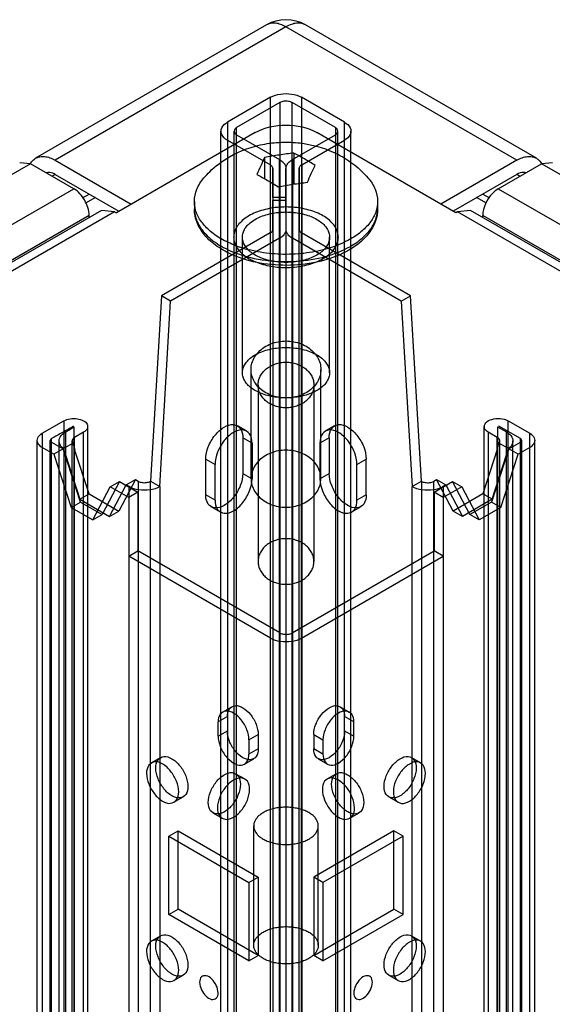
# Model space of a CAD drawing. Units: millimetres. Extents: x 470 to 1600, y 222 to 2667.
# Drawn here: x 863 to 924, y 2554 to 2667 of the extents above; entities that cross this region are included whole.
import ezdxf

# ---------------------------------------------------------------- set-up
doc = ezdxf.new("R2010")
doc.units = ezdxf.units.MM
doc.header["$LTSCALE"] = 187.898377
doc.layers.get('0').update_dxf_attribs({"linetype": 'CONTINUOUS'})

msp = doc.modelspace()

# ---------------------------------------------------------------- linework, layer by layer
at = {"color": 7, "linetype": 'Continuous'}
for p, q in [((891.23, 2666.49), (864.79, 2651.22)), ((893.48, 2666.26), (867.04, 2651)), ((919.93, 2651), (893.48, 2666.26)), ((922.18, 2651.22), (895.73, 2666.49)), ((891.71, 2658.2), (886.76, 2655.34)), ((891.71, 875.06), (891.71, 2658.2)), ((895.25, 2658.2), (895.25, 875.06)), ((900.2, 2655.34), (895.25, 2658.2)), ((892.77, 2657.59), (887.82, 2654.73)), ((892.77, 2657.59), (892.77, 875.67)), ((894.19, 875.67), (894.19, 2657.59)), ((899.14, 2654.73), (894.19, 2657.59)), ((886.76, 2655.34), (886.76, 877.61)), ((887.82, 2149.98), (887.82, 2654.73)), ((899.14, 2654.73), (899.14, 878.23)), ((900.2, 877.61), (900.2, 2655.34)), ((889.95, 2654.17), (874.04, 2644.98)), ((886.03, 878.63), (886.03, 2654.32)), ((887.53, 878.63), (887.53, 2654.32)), ((887.82, 2653.91), (892.74, 2651.07)), ((894.22, 2651.07), (899.14, 2653.91)), ((912.93, 2644.98), (897.02, 2654.17)), ((899.43, 878.63), (899.43, 2654.32)), ((900.93, 878.63), (900.93, 2654.32)), ((886.76, 2653.3), (891.7, 2650.45)), ((895.28, 2650.46), (900.2, 2653.3)), ((891.03, 2651.3), (891.03, 2648.88)), ((892.74, 866.37), (892.74, 2651.07)), ((894.22, 2651.07), (894.22, 866.37)), ((894.38, 2651.82), (894.38, 2648.26)), ((864.21, 2650.59), (502.03, 2441.48)), ((864.21, 2650.59), (862.96, 2650.71)), ((869.16, 2647.73), (864.21, 2650.59)), ((867.04, 2651), (875.75, 2645.97)), ((891.7, 874.76), (891.7, 2650.45)), ((891.98, 2650.05), (891.98, 867.38)), ((891.98, 2646.71), (891.98, 2650.05)), ((893.48, 2650.05), (893.48, 867.39)), ((893.48, 2646.71), (893.48, 2650.05)), ((893.49, 867.39), (893.49, 2650.05)), ((894.99, 867.39), (894.99, 2650.07)), ((894.99, 2650.07), (894.99, 2643.08)), ((895.28, 2650.46), (895.28, 874.77)), ((919.93, 2651), (911.22, 2645.97)), ((917.81, 2647.73), (922.76, 2650.59)), ((924.01, 2650.71), (922.76, 2650.59)), ((1567.78, 2278.19), (922.76, 2650.59)), ((867.04, 2649.36), (866.68, 2649.16)), ((867.04, 2649.36), (874.33, 2645.15)), ((919.93, 2649.36), (912.63, 2645.15)), ((920.28, 2649.16), (919.93, 2649.36)), ((506.98, 2438.63), (869.16, 2647.73)), ((917.81, 2647.73), (1562.83, 2275.33)), ((870.16, 2646.67), (870.93, 2647.12)), ((871.63, 2646.71), (870.51, 2646.06)), ((893.48, 2646.71), (891.98, 2646.71)), ((893.49, 2643.08), (893.48, 2646.71)), ((893.48, 2646.71), (893.48, 871.02)), ((916.45, 2646.06), (915.33, 2646.71)), ((916.04, 2647.12), (916.81, 2646.67)), ((882.98, 2646.28), (882.98, 2645.44)), ((891.98, 2643.07), (891.98, 2646.42)), ((891.98, 2646.42), (893.48, 2646.42)), ((893.48, 2646.42), (893.48, 2643.08)), ((903.98, 2646.28), (903.98, 2645.44)), ((870.93, 2644.67), (509.45, 2435.97)), ((872.33, 2645.25), (512.86, 2437.71)), ((873.83, 2645.1), (514.36, 2437.56)), ((870.93, 2644.44), (870.93, 2644.67)), ((873.83, 2645.1), (872.33, 2645.25)), ((873.83, 2645.1), (874.04, 2644.98)), ((913.14, 2645.1), (912.93, 2644.98)), ((914.64, 2645.25), (913.14, 2645.1)), ((1555.45, 2274.27), (913.14, 2645.1)), ((1556.95, 2274.42), (914.64, 2645.25)), ((916.04, 2644.44), (916.04, 2644.67)), ((1560.36, 2272.68), (916.04, 2644.67)), ((891.68, 2642.67), (879.2, 2635.46)), ((892.74, 2642.06), (880.26, 2634.85)), ((888.48, 2626.66), (888.48, 2642.18)), ((891.68, 2642.67), (891.68, 866.98)), ((906.7, 2634.85), (894.22, 2642.06)), ((895.26, 866.99), (895.26, 2642.68)), ((907.76, 2635.46), (895.26, 2642.68)), ((898.48, 2626.66), (898.48, 2642.18)), ((879.2, 2635.46), (877.96, 2614.23)), ((880.26, 2634.85), (879.2, 2635.46)), ((906.7, 2634.85), (907.76, 2635.46)), ((909, 2614.23), (907.76, 2635.46)), ((879.02, 2613.62), (880.26, 2634.85)), ((906.7, 2634.85), (907.94, 2613.62)), ((889.48, 2614.52), (889.48, 2627.03)), ((897.48, 2614.52), (897.48, 2627.03)), ((890.28, 2625.25), (890.28, 2605.04)), ((896.68, 2625.25), (896.68, 2605.04)), ((865.55, 2619.72), (868.03, 2621.15)), ((868.03, 2621.15), (868.03, 886.49)), ((918.94, 886.49), (918.94, 2621.15)), ((918.94, 2621.15), (921.41, 2619.72)), ((865.55, 2619.72), (865.55, 883.43)), ((868.2, 2619.87), (868.2, 883.75)), ((869.22, 885.79), (869.21, 2620.45)), ((870.29, 2619.85), (869.26, 2619.25)), ((870.29, 1994.36), (870.29, 2619.85)), ((870.76, 885.84), (870.76, 2620.5)), ((888.97, 2619.97), (887.91, 2620.59)), ((899.05, 2620.59), (897.99, 2619.97)), ((916.21, 885.84), (916.21, 2620.5)), ((916.67, 2619.85), (916.67, 885.19)), ((917.7, 2619.25), (916.67, 2619.85)), ((917.74, 2620.46), (917.74, 885.8)), ((917.74, 2620.46), (918.76, 2619.87)), ((920.35, 2619.11), (917.88, 2620.54)), ((918.76, 883.75), (918.76, 2619.87)), ((921.41, 883.43), (921.41, 2619.72)), ((864.97, 884.25), (864.97, 2618.91)), ((866.47, 884.25), (866.47, 2618.91)), ((866.61, 884.04), (866.61, 2619.11)), ((866.61, 2618.7), (867.94, 2617.94)), ((867.47, 884.19), (867.47, 2618.85)), ((869.07, 2618.6), (867.98, 2617.97)), ((868.97, 884.19), (868.97, 2618.85)), ((869.26, 884.36), (869.26, 2619.25)), ((888.53, 2619.21), (888.53, 2615.13)), ((889.59, 2618.6), (888.53, 2619.21)), ((889.59, 2618.6), (889.59, 2614.52)), ((898.43, 2619.21), (897.37, 2618.6)), ((897.37, 2618.6), (897.37, 2614.52)), ((898.43, 2619.21), (898.43, 2615.13)), ((917.7, 884.36), (917.7, 2619.25)), ((918.98, 2617.97), (917.89, 2618.6)), ((917.99, 884.19), (917.99, 2618.85)), ((919.02, 2617.94), (920.35, 2618.7)), ((919.49, 884.19), (919.49, 2618.85)), ((920.35, 884.04), (920.35, 2619.11)), ((920.5, 884.25), (920.5, 2618.91)), ((922, 884.25), (922, 2618.91)), ((866.88, 2617.32), (865.55, 2618.09)), ((867.94, 2617.94), (866.88, 2617.32)), ((866.88, 2617.32), (868.87, 2611.23)), ((869.94, 2611.84), (867.94, 2617.94)), ((868.2, 2617.24), (869.86, 2612.17)), ((870.93, 2612.78), (869.26, 2617.86)), ((917.7, 2617.86), (916.04, 2612.78)), ((919.02, 2617.94), (917.03, 2611.84)), ((917.1, 2612.17), (918.76, 2617.25)), ((918.09, 2611.23), (920.08, 2617.32)), ((920.08, 2617.32), (919.02, 2617.94)), ((921.41, 2618.09), (920.08, 2617.32)), ((884.29, 2612.68), (884.29, 2616.76)), ((884.29, 2616.76), (885.35, 2616.15)), ((885.35, 2612.07), (885.35, 2616.15)), ((901.61, 2616.15), (902.67, 2616.76)), ((901.61, 2612.07), (901.61, 2616.15)), ((902.67, 2612.68), (902.67, 2616.76)), ((888.53, 2615.13), (889.59, 2614.52)), ((897.37, 2614.52), (898.43, 2615.13)), ((874.4, 2614.2), (872.41, 2610.42)), ((873.34, 2613.59), (874.4, 2614.2)), ((876.22, 2614.42), (874.32, 2610.82)), ((874.4, 2614.2), (876.51, 2612.99)), ((875.15, 2613.81), (876.22, 2614.42)), ((876.22, 2614.42), (876.55, 2614.23)), ((876.55, 2614.23), (876.55, 879.57)), ((877.96, 879.57), (877.96, 2614.23)), ((877.96, 2614.23), (879.02, 2613.62)), ((907.94, 2613.62), (909, 2614.23)), ((909, 2614.23), (909, 879.57)), ((910.42, 2614.23), (910.75, 2614.42)), ((910.42, 879.57), (910.42, 2614.23)), ((910.45, 2612.99), (912.56, 2614.2)), ((912.64, 2610.82), (910.75, 2614.42)), ((910.75, 2614.42), (911.81, 2613.81)), ((914.55, 2610.42), (912.56, 2614.2)), ((912.56, 2614.2), (913.62, 2613.59)), ((869.86, 2612.17), (870.93, 2612.78)), ((870.93, 2612.78), (874.32, 2610.82)), ((871.35, 2609.8), (873.34, 2613.59)), ((873.26, 2610.21), (875.15, 2613.81)), ((875.45, 2612.38), (873.34, 2613.59)), ((875.49, 2613.62), (875.15, 2613.81)), ((876.51, 2612.99), (875.45, 2612.38)), ((875.49, 878.96), (875.49, 2613.62)), ((876.51, 2612.99), (876.51, 2606.25)), ((879.02, 2613.62), (879.02, 878.96)), ((907.94, 878.96), (907.94, 2613.62)), ((910.45, 2612.99), (910.45, 2606.25)), ((911.51, 2612.38), (910.45, 2612.99)), ((911.81, 2613.81), (911.48, 2613.62)), ((911.48, 2613.62), (911.48, 878.96)), ((913.62, 2613.59), (911.51, 2612.38)), ((911.81, 2613.81), (913.71, 2610.21)), ((916.04, 2612.78), (912.64, 2610.82)), ((913.62, 2613.59), (915.61, 2609.8)), ((917.1, 2612.17), (916.04, 2612.78)), ((868.87, 2611.23), (869.94, 2611.84)), ((869.86, 2612.17), (873.26, 2610.21)), ((869.94, 2611.84), (872.41, 2610.42)), ((875.45, 2612.38), (875.45, 2605.64)), ((885.35, 2612.07), (884.29, 2612.68)), ((902.67, 2612.68), (901.61, 2612.07)), ((911.51, 2612.38), (911.51, 2605.64)), ((917.1, 2612.17), (913.71, 2610.21)), ((917.03, 2611.84), (914.55, 2610.42)), ((918.09, 2611.23), (917.03, 2611.84)), ((868.87, 2611.23), (871.35, 2609.8)), ((873.26, 2610.21), (874.32, 2610.82)), ((885.97, 2610.7), (884.91, 2611.31)), ((902.05, 2611.31), (900.99, 2610.7)), ((913.71, 2610.21), (912.64, 2610.82)), ((918.09, 2611.23), (915.61, 2609.8)), ((871.35, 2609.8), (872.41, 2610.42)), ((915.61, 2609.8), (914.55, 2610.42)), ((875.45, 2605.64), (876.51, 2606.25)), ((892.77, 2596.86), (876.51, 2606.25)), ((894.19, 2596.86), (910.45, 2606.25)), ((911.51, 2605.64), (910.45, 2606.25)), ((891.71, 2596.25), (875.45, 2605.64)), ((895.25, 2596.25), (911.51, 2605.64)), ((886.22, 2587.8), (887.28, 2588.41)), ((899.68, 2588.41), (900.74, 2587.8)), ((886.76, 2587.27), (885.7, 2586.66)), ((901.26, 2586.66), (900.2, 2587.27)), ((885.7, 2585.02), (885.7, 2586.66)), ((901.26, 2585.02), (901.26, 2586.66)), ((885.7, 2585.02), (886.76, 2585.63)), ((889.24, 2584.61), (890.3, 2585.23)), ((889.24, 2584.61), (889.24, 2582.98)), ((890.3, 2585.23), (890.3, 2583.59)), ((896.66, 2585.23), (896.66, 2583.59)), ((896.66, 2585.23), (897.72, 2584.61)), ((897.72, 2584.61), (897.72, 2582.98)), ((900.2, 2585.63), (901.26, 2585.02)), ((890.3, 2583.59), (889.24, 2582.98)), ((897.72, 2582.98), (896.66, 2583.59)), ((878.04, 2581.97), (879.1, 2582.58)), ((888.72, 2581.84), (889.78, 2582.45)), ((897.18, 2582.45), (898.24, 2581.84)), ((907.86, 2582.58), (908.92, 2581.97)), ((887.71, 2580.74), (888.77, 2580.13)), ((898.19, 2580.13), (899.25, 2580.74)), ((880.64, 2577.46), (881.7, 2578.08)), ((905.26, 2578.08), (906.32, 2577.46)), ((885.11, 2576.24), (886.17, 2575.63)), ((900.79, 2575.63), (901.85, 2576.24)), ((889.78, 2561.09), (889.78, 2574.76)), ((897.18, 2561.09), (897.18, 2574.76)), ((880.05, 2573.59), (881.11, 2574.2)), ((880.05, 2564.61), (880.05, 2573.59)), ((880.05, 2573.59), (889.24, 2568.28)), ((881.11, 2565.22), (881.11, 2574.2)), ((881.11, 2574.2), (890.3, 2568.9)), ((905.86, 2574.2), (896.66, 2568.9)), ((906.92, 2573.59), (897.72, 2568.28)), ((905.86, 2565.22), (905.86, 2574.2)), ((906.92, 2573.59), (905.86, 2574.2)), ((906.92, 2564.61), (906.92, 2573.59)), ((889.24, 2568.28), (890.3, 2568.9)), ((890.3, 2568.9), (890.3, 2559.91)), ((896.66, 2568.9), (896.66, 2559.91)), ((897.72, 2568.28), (896.66, 2568.9)), ((889.24, 2568.28), (889.24, 2559.3)), ((897.72, 2568.28), (897.72, 2559.3)), ((880.05, 2564.61), (881.11, 2565.22)), ((889.24, 2559.3), (880.05, 2564.61)), ((890.3, 2559.91), (881.11, 2565.22)), ((896.66, 2559.91), (905.86, 2565.22)), ((897.72, 2559.3), (906.92, 2564.61)), ((906.92, 2564.61), (905.86, 2565.22)), ((878.04, 2561.55), (879.1, 2562.17)), ((907.86, 2562.17), (908.92, 2561.55)), ((889.24, 2559.3), (890.3, 2559.91)), ((897.72, 2559.3), (896.66, 2559.91)), ((880.64, 2557.05), (881.7, 2557.66)), ((905.26, 2557.66), (906.32, 2557.05))]:
    msp.add_line(p, q, dxfattribs=at)
for centre, radius, start, end in [((893.48, 2662.59), 4.5, 60.0006, 119.9999), ((892.41, 2653.58), 13.23, 248.1803, 251.2154), ((892.68, 2654.38), 14.07, 251.2135, 253.2007), ((895.93, 2649.77), 9.94, 299.708, 299.9996), ((892.9, 2655.1), 14.83, 253.1995, 255.9394), ((893.48, 2657.52), 18.14, 267.0012, 273.8578)]:
    msp.add_arc(centre, radius, start, end, dxfattribs=at)
for centre, major_axis, ratio, start_param, end_param in [((869.97, 2618.27), (-0.65, 2.19), 0.349503, 1.317206, 1.654854), ((916.99, 2618.27), (0.65, 2.19), 0.349505, -1.654853, -1.317205), ((869.97, 2618.27), (-1.61, 5.46), 0.349503, 1.521956, 1.654854), ((916.99, 2618.27), (1.61, 5.46), 0.349505, -1.654853, -1.521954)]:
    msp.add_ellipse(centre, major_axis=major_axis, ratio=ratio, start_param=start_param, end_param=end_param, dxfattribs=at)
for points, knots in [([(893.48, 2666.26), (893.28, 2666.38), (892.89, 2666.56), (892.29, 2666.71), (891.72, 2666.7), (891.38, 2666.57), (891.23, 2666.49)], [0, 0, 0, 0, 0.289798, 0.549047, 0.782226, 1, 1, 1, 1]), ([(895.73, 2666.49), (895.58, 2666.57), (895.24, 2666.7), (894.68, 2666.71), (894.07, 2666.56), (893.68, 2666.38), (893.48, 2666.26)], [0, 0, 0, 0, 0.217773, 0.450953, 0.710202, 1, 1, 1, 1]), ([(891.71, 2658.2), (892.06, 2658.4), (892.87, 2658.64), (894.1, 2658.64), (894.91, 2658.4), (895.25, 2658.2)], [0, 0, 0, 0, 0.324298, 0.675569, 1, 1, 1, 1]), ([(894.19, 2657.59), (894.06, 2657.66), (893.74, 2657.76), (893.25, 2657.77), (892.92, 2657.67), (892.77, 2657.59)], [0, 0, 0, 0, 0.313967, 0.656507, 1, 1, 1, 1]), ([(886.76, 2653.3), (886.5, 2653.45), (886.02, 2653.84), (886.02, 2654.81), (886.5, 2655.19), (886.76, 2655.34)], [0, 0, 0, 0, 0.356073, 0.643817, 1, 1, 1, 1]), ([(887.82, 2654.73), (887.72, 2654.67), (887.54, 2654.52), (887.52, 2654.14), (887.71, 2653.98), (887.82, 2653.91)], [0, 0, 0, 0, 0.347208, 0.627937, 1, 1, 1, 1]), ([(889.95, 2654.17), (891, 2654.77), (893.48, 2655.25), (895.97, 2654.77), (897.02, 2654.17)], [0, 0, 0, 0, 0.499999, 1, 1, 1, 1]), ([(899.14, 2653.91), (899.24, 2653.97), (899.43, 2654.12), (899.44, 2654.51), (899.25, 2654.67), (899.14, 2654.73)], [0, 0, 0, 0, 0.347208, 0.627937, 1, 1, 1, 1]), ([(900.2, 2655.34), (900.46, 2655.19), (900.94, 2654.81), (900.94, 2653.84), (900.46, 2653.45), (900.2, 2653.3)], [0, 0, 0, 0, 0.356073, 0.643817, 1, 1, 1, 1]), ([(887, 2651.38), (888.24, 2652.1), (890.33, 2652.84), (893.22, 2653.12), (896.11, 2652.95), (898.93, 2652.08), (901.36, 2650.52), (902.41, 2649.52), (902.88, 2648.98)], [0, 0, 0, 0, 0.249316, 0.375113, 0.500971, 0.750501, 0.87524, 1, 1, 1, 1]), ([(864.19, 2650.61), (864.23, 2650.68), (864.39, 2650.92), (864.6, 2651.11), (864.79, 2651.22)], [0, 0, 0, 0, 0.261179, 1, 1, 1, 1]), ([(864.79, 2651.22), (864.93, 2651.3), (865.28, 2651.43), (865.84, 2651.44), (866.45, 2651.3), (866.84, 2651.11), (867.04, 2651)], [0, 0, 0, 0, 0.217773, 0.450952, 0.710201, 1, 1, 1, 1]), ([(884.08, 2648.98), (884.29, 2649.22), (885.16, 2650.14), (886.18, 2650.91), (887, 2651.38)], [0, 0, 0, 0, 0.250542, 1, 1, 1, 1]), ([(891.03, 2651.3), (890.88, 2650.99), (890.57, 2650.35), (890.28, 2649.7), (890.14, 2649.37)], [0, 0, 0, 0, 0.485614, 1, 1, 1, 1]), ([(894.38, 2651.82), (893.82, 2651.76), (892.7, 2651.6), (891.59, 2651.41), (891.03, 2651.3)], [0, 0, 0, 0, 0.498475, 1, 1, 1, 1]), ([(892.74, 2651.07), (892.89, 2650.99), (893.14, 2650.81), (893.41, 2650.45), (893.48, 2650.17), (893.48, 2650.03)], [0, 0, 0, 0, 0.373148, 0.694691, 1, 1, 1, 1]), ([(893.48, 2650.03), (893.48, 2650.17), (893.55, 2650.45), (893.82, 2650.81), (894.07, 2650.99), (894.22, 2651.07)], [0, 0, 0, 0, 0.304294, 0.626338, 1, 1, 1, 1]), ([(896.83, 2650.4), (896.43, 2650.66), (895.62, 2651.14), (894.79, 2651.6), (894.38, 2651.82)], [0, 0, 0, 0, 0.505969, 1, 1, 1, 1]), ([(919.93, 2651), (920.13, 2651.11), (920.52, 2651.3), (921.12, 2651.44), (921.69, 2651.43), (922.03, 2651.3), (922.18, 2651.22)], [0, 0, 0, 0, 0.2898, 0.549049, 0.782228, 1, 1, 1, 1]), ([(922.18, 2651.22), (922.24, 2651.18), (922.47, 2651.03), (922.66, 2650.8), (922.77, 2650.61)], [0, 0, 0, 0, 0.243666, 1, 1, 1, 1]), ([(891.98, 2650.05), (891.98, 2650.1), (891.95, 2650.2), (891.85, 2650.34), (891.76, 2650.42), (891.7, 2650.45)], [0, 0, 0, 0, 0.296512, 0.594295, 1, 1, 1, 1]), ([(895.28, 2650.46), (895.22, 2650.43), (895.13, 2650.36), (895.02, 2650.22), (894.99, 2650.12), (894.99, 2650.07)], [0, 0, 0, 0, 0.38174, 0.682014, 1, 1, 1, 1]), ([(895.93, 2648.47), (896.08, 2648.81), (896.37, 2649.45), (896.67, 2650.09), (896.83, 2650.4)], [0, 0, 0, 0, 0.514387, 1, 1, 1, 1]), ([(867.04, 2649.36), (866.95, 2649.41), (866.63, 2649.57), (866.24, 2649.64), (865.99, 2649.57)], [0, 0, 0, 0, 0.286524, 1, 1, 1, 1]), ([(882.98, 2646.28), (882.98, 2646.75), (883.19, 2647.74), (883.75, 2648.59), (884.08, 2648.98)], [0, 0, 0, 0, 0.477343, 1, 1, 1, 1]), ([(890.14, 2649.37), (890.55, 2649.15), (891.37, 2648.69), (892.18, 2648.21), (892.59, 2647.95)], [0, 0, 0, 0, 0.494031, 1, 1, 1, 1]), ([(902.88, 2648.98), (903.22, 2648.59), (903.77, 2647.74), (903.98, 2646.75), (903.98, 2646.28)], [0, 0, 0, 0, 0.522643, 1, 1, 1, 1]), ([(920.97, 2649.57), (920.89, 2649.59), (920.53, 2649.64), (920.17, 2649.5), (919.93, 2649.36)], [0, 0, 0, 0, 0.22151, 1, 1, 1, 1]), ([(870.93, 2644.67), (870.93, 2645.27), (870.51, 2646.47), (869.68, 2647.43), (869.16, 2647.73)], [0, 0, 0, 0, 0.500001, 1, 1, 1, 1]), ([(892.59, 2647.95), (893.14, 2648.06), (894.25, 2648.25), (895.37, 2648.41), (895.93, 2648.47)], [0, 0, 0, 0, 0.501524, 1, 1, 1, 1]), ([(917.81, 2647.73), (917.56, 2647.58), (916.63, 2646.8), (916.04, 2645.58), (916.04, 2644.67)], [0, 0, 0, 0, 0.240718, 1, 1, 1, 1]), ([(883.07, 2645.49), (883.06, 2645.55), (883, 2645.81), (882.98, 2646.08), (882.98, 2646.28)], [0, 0, 0, 0, 0.252023, 1, 1, 1, 1]), ([(887.74, 2639.99), (887.07, 2640.26), (885.83, 2640.88), (884.28, 2642.14), (883.24, 2643.69), (882.98, 2644.87), (882.98, 2645.44)], [0, 0, 0, 0, 0.283195, 0.540276, 0.775853, 1, 1, 1, 1]), ([(882.98, 2645.44), (882.98, 2645.19), (883.04, 2644.67), (883.39, 2643.63), (884.28, 2642.39), (885.88, 2641.17), (887.17, 2640.57), (887.88, 2640.32)], [0, 0, 0, 0, 0.102001, 0.207123, 0.435864, 0.699792, 1, 1, 1, 1]), ([(887.49, 2641.3), (886.92, 2641.53), (885.86, 2642.04), (884.52, 2643.04), (883.55, 2644.18), (883.17, 2645.06), (883.07, 2645.49)], [0, 0, 0, 0, 0.292841, 0.556029, 0.789671, 1, 1, 1, 1]), ([(897.72, 2639.73), (897.95, 2639.86), (898.36, 2640.13), (898.88, 2640.62), (899.25, 2641.16), (899.46, 2641.74), (899.51, 2642.33), (899.37, 2642.91), (899.08, 2643.47), (898.63, 2643.99), (898.05, 2644.45), (897.34, 2644.85), (896.54, 2645.18), (895.65, 2645.42), (894.71, 2645.58), (893.73, 2645.65), (892.75, 2645.63), (891.78, 2645.52), (890.86, 2645.31), (890.01, 2645.02), (889.48, 2644.77), (889.24, 2644.63)], [0, 0, 0, 0, 0.051212, 0.097988, 0.140584, 0.179833, 0.217922, 0.256566, 0.297557, 0.342217, 0.391203, 0.444622, 0.502144, 0.563122, 0.626695, 0.691852, 0.75734, 0.821537, 0.884221, 0.944038, 1, 1, 1, 1]), ([(903.98, 2645.44), (903.98, 2644.98), (903.82, 2644.03), (903.12, 2642.72), (902.06, 2641.59), (901.18, 2640.98), (900.7, 2640.7)], [0, 0, 0, 0, 0.231441, 0.470617, 0.725008, 1, 1, 1, 1]), ([(903.98, 2646.28), (903.98, 2645.88), (903.83, 2645.04), (903.2, 2643.88), (902.2, 2642.83), (901.37, 2642.26), (900.91, 2641.99)], [0, 0, 0, 0, 0.217763, 0.450941, 0.710186, 1, 1, 1, 1]), ([(900.91, 2641.16), (901.37, 2641.42), (902.2, 2642), (903.2, 2643.05), (903.83, 2644.21), (903.98, 2645.04), (903.98, 2645.44)], [0, 0, 0, 0, 0.289809, 0.549048, 0.782229, 1, 1, 1, 1]), ([(889.24, 2644.63), (889.02, 2644.5), (888.6, 2644.22), (888.09, 2643.73), (887.72, 2643.19), (887.5, 2642.62), (887.46, 2642.03), (887.59, 2641.44), (887.89, 2640.88), (888.33, 2640.37), (888.92, 2639.9), (889.62, 2639.51), (890.43, 2639.18), (891.31, 2638.93), (892.25, 2638.77), (893.23, 2638.7), (894.22, 2638.72), (895.18, 2638.84), (896.1, 2639.04), (896.95, 2639.33), (897.48, 2639.59), (897.72, 2639.73)], [0, 0, 0, 0, 0.051212, 0.097988, 0.140584, 0.179833, 0.217922, 0.256566, 0.297557, 0.342217, 0.391203, 0.444622, 0.502144, 0.563122, 0.626695, 0.691852, 0.75734, 0.821537, 0.884221, 0.944038, 1, 1, 1, 1]), ([(889.95, 2644.22), (890.16, 2644.34), (890.62, 2644.56), (891.38, 2644.81), (892.19, 2644.98), (893.05, 2645.07), (893.92, 2645.07), (894.77, 2644.98), (895.59, 2644.81), (896.34, 2644.56), (897.01, 2644.24), (897.57, 2643.86), (898.02, 2643.43), (898.33, 2642.95), (898.49, 2642.44), (898.49, 2641.92), (898.33, 2641.41), (898.02, 2640.93), (897.58, 2640.49), (897.21, 2640.25), (897.02, 2640.14)], [0, 0, 0, 0, 0.058828, 0.122056, 0.188545, 0.25673, 0.326204, 0.395019, 0.461636, 0.524797, 0.583556, 0.637354, 0.686108, 0.730368, 0.771464, 0.8114, 0.852259, 0.896661, 0.945771, 1, 1, 1, 1]), ([(897.02, 2640.14), (896.8, 2640.01), (896.34, 2639.79), (895.59, 2639.54), (894.77, 2639.37), (893.92, 2639.29), (893.05, 2639.29), (892.19, 2639.37), (891.37, 2639.54), (890.62, 2639.79), (889.95, 2640.11), (889.39, 2640.49), (888.95, 2640.93), (888.64, 2641.41), (888.48, 2641.91), (888.48, 2642.43), (888.63, 2642.94), (888.94, 2643.42), (889.39, 2643.86), (889.75, 2644.1), (889.95, 2644.22)], [0, 0, 0, 0, 0.058828, 0.122056, 0.188545, 0.25673, 0.326204, 0.395019, 0.461636, 0.524797, 0.583556, 0.637354, 0.686108, 0.730368, 0.771464, 0.8114, 0.852259, 0.896661, 0.945771, 1, 1, 1, 1]), ([(891.68, 2642.67), (891.74, 2642.7), (891.84, 2642.77), (891.94, 2642.91), (891.97, 2643.01), (891.98, 2643.07)], [0, 0, 0, 0, 0.38174, 0.682014, 1, 1, 1, 1]), ([(893.48, 2643.08), (893.48, 2642.95), (893.41, 2642.68), (893.14, 2642.32), (892.89, 2642.14), (892.74, 2642.06)], [0, 0, 0, 0, 0.292758, 0.62011, 1, 1, 1, 1]), ([(894.22, 2642.06), (894.08, 2642.14), (893.82, 2642.32), (893.55, 2642.68), (893.49, 2642.95), (893.49, 2643.08)], [0, 0, 0, 0, 0.37989, 0.707243, 1, 1, 1, 1]), ([(894.99, 2643.08), (894.99, 2643.03), (895.01, 2642.93), (895.11, 2642.79), (895.21, 2642.71), (895.26, 2642.68)], [0, 0, 0, 0, 0.296512, 0.594295, 1, 1, 1, 1]), ([(899.51, 2641.31), (898.75, 2641), (897.11, 2640.52), (894.53, 2640.18), (891.88, 2640.22), (890.14, 2640.51), (889.3, 2640.72)], [0, 0, 0, 0, 0.238308, 0.491495, 0.749083, 1, 1, 1, 1]), ([(894.7, 2639.42), (895.82, 2639.5), (897.96, 2639.84), (899.98, 2640.63), (900.86, 2641.13)], [0, 0, 0, 0, 0.524585, 1, 1, 1, 1]), ([(900.91, 2641.99), (900.8, 2641.93), (900.35, 2641.68), (899.88, 2641.46), (899.51, 2641.31)], [0, 0, 0, 0, 0.242492, 1, 1, 1, 1]), ([(900.7, 2640.7), (899.79, 2640.18), (897.73, 2639.37), (894.4, 2638.87), (890.98, 2639.02), (888.77, 2639.58), (887.74, 2639.99)], [0, 0, 0, 0, 0.234993, 0.491069, 0.752053, 1, 1, 1, 1]), ([(887.88, 2640.32), (888.23, 2640.19), (889.75, 2639.71), (891.33, 2639.47), (892.53, 2639.41)], [0, 0, 0, 0, 0.239654, 1, 1, 1, 1]), ([(889.48, 2627.03), (889.48, 2627.27), (889.55, 2627.77), (889.86, 2628.47), (890.34, 2629.09), (890.98, 2629.61), (891.74, 2630), (892.59, 2630.24), (893.48, 2630.32), (894.37, 2630.24), (895.22, 2630), (895.98, 2629.61), (896.62, 2629.09), (897.11, 2628.47), (897.41, 2627.77), (897.48, 2627.27), (897.48, 2627.03)], [0, 0, 0, 0, 0.06425, 0.130023, 0.198455, 0.270064, 0.344716, 0.421721, 0.5, 0.57828, 0.655285, 0.729936, 0.801545, 0.869977, 0.93575, 1, 1, 1, 1]), ([(897.02, 2624.62), (896.8, 2624.5), (896.34, 2624.28), (895.59, 2624.03), (894.77, 2623.86), (893.92, 2623.77), (893.05, 2623.77), (892.19, 2623.86), (891.38, 2624.03), (890.62, 2624.28), (889.96, 2624.6), (889.39, 2624.98), (888.95, 2625.41), (888.64, 2625.89), (888.48, 2626.4), (888.48, 2626.92), (888.64, 2627.43), (888.95, 2627.91), (889.39, 2628.35), (889.75, 2628.59), (889.95, 2628.71)], [0, 0, 0, 0, 0.058898, 0.122063, 0.188505, 0.257, 0.326194, 0.39469, 0.461131, 0.524296, 0.583195, 0.637183, 0.686111, 0.730488, 0.771623, 0.811572, 0.852708, 0.897085, 0.946012, 1, 1, 1, 1]), ([(889.95, 2628.71), (890.16, 2628.83), (890.62, 2629.05), (891.38, 2629.3), (892.19, 2629.47), (893.05, 2629.55), (893.92, 2629.55), (894.77, 2629.47), (895.59, 2629.3), (896.34, 2629.05), (897.01, 2628.73), (897.57, 2628.35), (898.02, 2627.91), (898.33, 2627.43), (898.49, 2626.92), (898.49, 2626.4), (898.33, 2625.89), (898.02, 2625.41), (897.57, 2624.98), (897.21, 2624.74), (897.02, 2624.62)], [0, 0, 0, 0, 0.058898, 0.122063, 0.188505, 0.257, 0.326194, 0.39469, 0.461131, 0.524296, 0.583195, 0.637183, 0.686111, 0.730488, 0.771623, 0.811572, 0.852708, 0.897085, 0.946012, 1, 1, 1, 1]), ([(890.28, 2625.25), (890.28, 2625.42), (890.32, 2625.77), (890.51, 2626.26), (890.81, 2626.72), (891.21, 2627.11), (891.7, 2627.44), (892.26, 2627.68), (892.86, 2627.83), (893.48, 2627.88), (894.11, 2627.83), (894.71, 2627.68), (895.26, 2627.44), (895.75, 2627.11), (896.15, 2626.72), (896.45, 2626.26), (896.64, 2625.77), (896.68, 2625.42), (896.68, 2625.25)], [0, 0, 0, 0, 0.056178, 0.11339, 0.172464, 0.233888, 0.297757, 0.363804, 0.431472, 0.5, 0.568529, 0.636196, 0.702244, 0.766112, 0.827536, 0.88661, 0.943822, 1, 1, 1, 1]), ([(897.48, 2627.03), (897.48, 2626.78), (897.41, 2626.29), (897.11, 2625.59), (896.62, 2624.96), (895.98, 2624.44), (895.22, 2624.06), (894.37, 2623.82), (893.48, 2623.73), (892.59, 2623.82), (891.74, 2624.06), (890.98, 2624.44), (890.34, 2624.96), (889.86, 2625.59), (889.55, 2626.29), (889.48, 2626.78), (889.48, 2627.03)], [0, 0, 0, 0, 0.06425, 0.130023, 0.198455, 0.270064, 0.344716, 0.421721, 0.5, 0.57828, 0.655285, 0.729936, 0.801545, 0.869977, 0.93575, 1, 1, 1, 1]), ([(896.68, 2625.25), (896.68, 2625.08), (896.64, 2624.73), (896.45, 2624.23), (896.15, 2623.78), (895.75, 2623.38), (895.26, 2623.06), (894.71, 2622.82), (894.11, 2622.67), (893.48, 2622.62), (892.86, 2622.67), (892.26, 2622.82), (891.7, 2623.06), (891.21, 2623.38), (890.81, 2623.78), (890.51, 2624.23), (890.32, 2624.73), (890.28, 2625.08), (890.28, 2625.25)], [0, 0, 0, 0, 0.056178, 0.11339, 0.172464, 0.233888, 0.297757, 0.363804, 0.431472, 0.5, 0.568529, 0.636196, 0.702244, 0.766112, 0.827536, 0.88661, 0.943822, 1, 1, 1, 1]), ([(868.03, 2621.15), (868.25, 2621.28), (868.76, 2621.43), (869.55, 2621.43), (870.07, 2621.28), (870.29, 2621.15)], [0, 0, 0, 0, 0.324298, 0.675569, 1, 1, 1, 1]), ([(870.29, 2621.15), (870.45, 2621.06), (870.75, 2620.82), (870.78, 2620.2), (870.47, 2619.95), (870.29, 2619.85)], [0, 0, 0, 0, 0.347781, 0.627532, 1, 1, 1, 1]), ([(886.41, 2620.44), (886.73, 2620.62), (887.41, 2620.89), (888.42, 2620.31), (888.53, 2619.58), (888.53, 2619.21)], [0, 0, 0, 0, 0.356068, 0.643814, 1, 1, 1, 1]), ([(898.43, 2619.21), (898.43, 2619.58), (898.54, 2620.31), (899.55, 2620.89), (900.23, 2620.62), (900.55, 2620.44)], [0, 0, 0, 0, 0.356072, 0.643819, 1, 1, 1, 1]), ([(916.67, 2619.85), (916.48, 2619.96), (916.1, 2620.3), (916.36, 2621.05), (917.12, 2621.38), (918.02, 2621.47), (918.67, 2621.31), (918.94, 2621.15)], [0, 0, 0, 0, 0.173006, 0.319177, 0.51726, 0.762728, 1, 1, 1, 1]), ([(865.55, 2618.09), (865.34, 2618.21), (864.96, 2618.52), (864.96, 2619.3), (865.34, 2619.6), (865.55, 2619.72)], [0, 0, 0, 0, 0.356073, 0.643817, 1, 1, 1, 1]), ([(867.98, 2617.97), (867.77, 2618.13), (867.41, 2618.53), (867.52, 2619.38), (867.96, 2619.72), (868.2, 2619.87)], [0, 0, 0, 0, 0.339546, 0.633565, 1, 1, 1, 1]), ([(884.29, 2616.76), (884.29, 2617.24), (884.52, 2618.23), (885.26, 2619.5), (886, 2620.2), (886.41, 2620.44)], [0, 0, 0, 0, 0.3243, 0.675571, 1, 1, 1, 1]), ([(887.47, 2619.83), (887.06, 2619.59), (886.32, 2618.89), (885.59, 2617.61), (885.35, 2616.63), (885.35, 2616.15)], [0, 0, 0, 0, 0.324297, 0.675568, 1, 1, 1, 1]), ([(889.59, 2618.6), (889.59, 2618.97), (889.48, 2619.69), (888.47, 2620.28), (887.79, 2620.01), (887.47, 2619.83)], [0, 0, 0, 0, 0.356074, 0.64382, 1, 1, 1, 1]), ([(899.49, 2619.83), (899.17, 2620.01), (898.49, 2620.28), (897.48, 2619.69), (897.37, 2618.97), (897.37, 2618.6)], [0, 0, 0, 0, 0.356069, 0.643816, 1, 1, 1, 1]), ([(901.61, 2616.15), (901.61, 2616.63), (901.38, 2617.61), (900.64, 2618.89), (899.9, 2619.59), (899.49, 2619.83)], [0, 0, 0, 0, 0.3243, 0.67557, 1, 1, 1, 1]), ([(900.55, 2620.44), (900.96, 2620.2), (901.7, 2619.5), (902.44, 2618.23), (902.67, 2617.24), (902.67, 2616.76)], [0, 0, 0, 0, 0.324298, 0.675568, 1, 1, 1, 1]), ([(918.76, 2619.87), (919.01, 2619.72), (919.44, 2619.39), (919.56, 2618.53), (919.19, 2618.13), (918.98, 2617.97)], [0, 0, 0, 0, 0.366337, 0.660363, 1, 1, 1, 1]), ([(921.41, 2619.72), (921.62, 2619.6), (922.01, 2619.3), (922.01, 2618.52), (921.62, 2618.21), (921.41, 2618.09)], [0, 0, 0, 0, 0.356073, 0.643817, 1, 1, 1, 1]), ([(866.61, 2619.11), (866.56, 2619.08), (866.47, 2619.01), (866.46, 2618.81), (866.56, 2618.73), (866.61, 2618.7)], [0, 0, 0, 0, 0.3468, 0.628831, 1, 1, 1, 1]), ([(869.26, 2619.25), (869.18, 2619.2), (869.03, 2619.09), (868.94, 2618.83), (869.01, 2618.66), (869.07, 2618.6)], [0, 0, 0, 0, 0.372865, 0.673098, 1, 1, 1, 1]), ([(917.89, 2618.6), (917.95, 2618.66), (918.02, 2618.82), (917.94, 2619.09), (917.79, 2619.2), (917.7, 2619.25)], [0, 0, 0, 0, 0.310996, 0.609, 1, 1, 1, 1]), ([(920.35, 2618.7), (920.4, 2618.73), (920.5, 2618.81), (920.5, 2619), (920.41, 2619.08), (920.35, 2619.11)], [0, 0, 0, 0, 0.3468, 0.628831, 1, 1, 1, 1]), ([(897.48, 2614.52), (897.48, 2614.77), (897.41, 2615.26), (897.11, 2615.97), (896.62, 2616.59), (895.98, 2617.11), (895.22, 2617.49), (894.37, 2617.73), (893.48, 2617.82), (892.59, 2617.73), (891.74, 2617.49), (890.98, 2617.11), (890.34, 2616.59), (889.86, 2615.97), (889.55, 2615.26), (889.48, 2614.77), (889.48, 2614.52)], [0, 0, 0, 0, 0.06425, 0.130023, 0.198455, 0.270064, 0.344715, 0.42172, 0.5, 0.578279, 0.655284, 0.729936, 0.801545, 0.869977, 0.93575, 1, 1, 1, 1]), ([(888.53, 2615.13), (888.53, 2614.66), (888.3, 2613.67), (887.56, 2612.39), (886.82, 2611.69), (886.41, 2611.46)], [0, 0, 0, 0, 0.3243, 0.675571, 1, 1, 1, 1]), ([(900.55, 2611.46), (900.14, 2611.69), (899.4, 2612.39), (898.67, 2613.67), (898.43, 2614.66), (898.43, 2615.13)], [0, 0, 0, 0, 0.324298, 0.675568, 1, 1, 1, 1]), ([(876.55, 2614.23), (876.68, 2614.15), (877.01, 2614.06), (877.5, 2614.06), (877.82, 2614.15), (877.96, 2614.23)], [0, 0, 0, 0, 0.324299, 0.67557, 1, 1, 1, 1]), ([(887.47, 2610.84), (887.88, 2611.08), (888.62, 2611.78), (889.36, 2613.06), (889.59, 2614.04), (889.59, 2614.52)], [0, 0, 0, 0, 0.324297, 0.675568, 1, 1, 1, 1]), ([(889.48, 2614.52), (889.48, 2614.28), (889.55, 2613.78), (889.86, 2613.08), (890.34, 2612.46), (890.98, 2611.94), (891.74, 2611.55), (892.59, 2611.31), (893.48, 2611.23), (894.37, 2611.31), (895.22, 2611.55), (895.98, 2611.94), (896.62, 2612.46), (897.11, 2613.08), (897.41, 2613.78), (897.48, 2614.28), (897.48, 2614.52)], [0, 0, 0, 0, 0.06425, 0.130023, 0.198455, 0.270064, 0.344715, 0.42172, 0.5, 0.578279, 0.655284, 0.729936, 0.801545, 0.869977, 0.93575, 1, 1, 1, 1]), ([(897.37, 2614.52), (897.37, 2614.04), (897.61, 2613.06), (898.34, 2611.78), (899.08, 2611.08), (899.49, 2610.84)], [0, 0, 0, 0, 0.3243, 0.67557, 1, 1, 1, 1]), ([(909, 2614.23), (909.14, 2614.16), (909.45, 2614.06), (909.94, 2614.05), (910.27, 2614.15), (910.42, 2614.23)], [0, 0, 0, 0, 0.313967, 0.656507, 1, 1, 1, 1]), ([(879.02, 2613.62), (878.68, 2613.42), (877.87, 2613.18), (876.64, 2613.18), (875.83, 2613.42), (875.49, 2613.62)], [0, 0, 0, 0, 0.324298, 0.675569, 1, 1, 1, 1]), ([(911.48, 2613.62), (911.14, 2613.42), (910.32, 2613.18), (909.1, 2613.18), (908.28, 2613.42), (907.94, 2613.62)], [0, 0, 0, 0, 0.324298, 0.675569, 1, 1, 1, 1]), ([(886.41, 2611.46), (886.09, 2611.27), (885.41, 2611), (884.4, 2611.59), (884.29, 2612.31), (884.29, 2612.68)], [0, 0, 0, 0, 0.356068, 0.643814, 1, 1, 1, 1]), ([(885.35, 2612.07), (885.35, 2611.7), (885.46, 2610.98), (886.47, 2610.39), (887.15, 2610.66), (887.47, 2610.84)], [0, 0, 0, 0, 0.356074, 0.64382, 1, 1, 1, 1]), ([(899.49, 2610.84), (899.81, 2610.66), (900.49, 2610.39), (901.5, 2610.97), (901.61, 2611.7), (901.61, 2612.07)], [0, 0, 0, 0, 0.356069, 0.643816, 1, 1, 1, 1]), ([(902.67, 2612.68), (902.67, 2612.31), (902.57, 2611.59), (901.55, 2611), (900.87, 2611.27), (900.55, 2611.46)], [0, 0, 0, 0, 0.356072, 0.643819, 1, 1, 1, 1]), ([(896.68, 2605.04), (896.68, 2605.21), (896.64, 2605.56), (896.45, 2606.05), (896.15, 2606.51), (895.75, 2606.91), (895.26, 2607.23), (894.71, 2607.47), (894.11, 2607.62), (893.48, 2607.67), (892.86, 2607.62), (892.26, 2607.47), (891.7, 2607.23), (891.21, 2606.91), (890.81, 2606.51), (890.51, 2606.05), (890.32, 2605.56), (890.28, 2605.21), (890.28, 2605.04)], [0, 0, 0, 0, 0.056178, 0.11339, 0.172464, 0.233888, 0.297756, 0.363804, 0.431471, 0.5, 0.568528, 0.636196, 0.702243, 0.766112, 0.827536, 0.88661, 0.943822, 1, 1, 1, 1]), ([(890.28, 2605.04), (890.28, 2604.87), (890.32, 2604.52), (890.51, 2604.03), (890.81, 2603.57), (891.21, 2603.17), (891.7, 2602.85), (892.26, 2602.61), (892.86, 2602.46), (893.48, 2602.41), (894.11, 2602.46), (894.71, 2602.61), (895.26, 2602.85), (895.75, 2603.17), (896.15, 2603.57), (896.45, 2604.03), (896.64, 2604.52), (896.68, 2604.87), (896.68, 2605.04)], [0, 0, 0, 0, 0.056178, 0.11339, 0.172464, 0.233888, 0.297756, 0.363804, 0.431471, 0.5, 0.568528, 0.636196, 0.702243, 0.766112, 0.827536, 0.88661, 0.943822, 1, 1, 1, 1]), ([(895.25, 2596.25), (894.91, 2596.05), (894.1, 2595.81), (892.87, 2595.81), (892.06, 2596.05), (891.71, 2596.25)], [0, 0, 0, 0, 0.324298, 0.675569, 1, 1, 1, 1]), ([(892.77, 2596.86), (892.91, 2596.79), (893.22, 2596.69), (893.71, 2596.68), (894.04, 2596.78), (894.19, 2596.86)], [0, 0, 0, 0, 0.313967, 0.656507, 1, 1, 1, 1]), ([(887.47, 2587.68), (887.21, 2587.83), (886.64, 2588.05), (885.79, 2587.57), (885.7, 2586.96), (885.7, 2586.66)], [0, 0, 0, 0, 0.356069, 0.643816, 1, 1, 1, 1]), ([(886.76, 2587.27), (886.76, 2587.57), (886.86, 2588.18), (887.7, 2588.67), (888.27, 2588.44), (888.53, 2588.29)], [0, 0, 0, 0, 0.356072, 0.643819, 1, 1, 1, 1]), ([(888.53, 2588.29), (888.87, 2588.09), (889.49, 2587.51), (890.1, 2586.45), (890.3, 2585.62), (890.3, 2585.23)], [0, 0, 0, 0, 0.324298, 0.675568, 1, 1, 1, 1]), ([(896.66, 2585.23), (896.66, 2585.62), (896.86, 2586.45), (897.47, 2587.51), (898.09, 2588.09), (898.43, 2588.29)], [0, 0, 0, 0, 0.3243, 0.675571, 1, 1, 1, 1]), ([(898.43, 2588.29), (898.7, 2588.44), (899.27, 2588.67), (900.11, 2588.18), (900.2, 2587.57), (900.2, 2587.27)], [0, 0, 0, 0, 0.356068, 0.643814, 1, 1, 1, 1]), ([(901.26, 2586.66), (901.26, 2586.96), (901.17, 2587.57), (900.33, 2588.05), (899.76, 2587.83), (899.49, 2587.68)], [0, 0, 0, 0, 0.356074, 0.64382, 1, 1, 1, 1]), ([(889.24, 2584.61), (889.24, 2585.01), (889.04, 2585.83), (888.43, 2586.9), (887.81, 2587.48), (887.47, 2587.68)], [0, 0, 0, 0, 0.3243, 0.67557, 1, 1, 1, 1]), ([(899.49, 2587.68), (899.15, 2587.48), (898.53, 2586.9), (897.92, 2585.83), (897.72, 2585.01), (897.72, 2584.61)], [0, 0, 0, 0, 0.324297, 0.675568, 1, 1, 1, 1]), ([(885.7, 2585.02), (885.7, 2584.63), (885.9, 2583.8), (886.51, 2582.74), (887.13, 2582.16), (887.47, 2581.96)], [0, 0, 0, 0, 0.3243, 0.67557, 1, 1, 1, 1]), ([(888.53, 2582.57), (888.19, 2582.77), (887.57, 2583.35), (886.96, 2584.42), (886.76, 2585.24), (886.76, 2585.63)], [0, 0, 0, 0, 0.324298, 0.675568, 1, 1, 1, 1]), ([(900.2, 2585.63), (900.2, 2585.24), (900, 2584.42), (899.39, 2583.35), (898.77, 2582.77), (898.43, 2582.57)], [0, 0, 0, 0, 0.3243, 0.675571, 1, 1, 1, 1]), ([(899.49, 2581.96), (899.83, 2582.16), (900.45, 2582.74), (901.06, 2583.8), (901.26, 2584.63), (901.26, 2585.02)], [0, 0, 0, 0, 0.324297, 0.675568, 1, 1, 1, 1]), ([(890.3, 2583.59), (890.3, 2583.29), (890.21, 2582.68), (889.37, 2582.2), (888.8, 2582.42), (888.53, 2582.57)], [0, 0, 0, 0, 0.356072, 0.643819, 1, 1, 1, 1]), ([(898.43, 2582.57), (898.17, 2582.42), (897.6, 2582.2), (896.75, 2582.68), (896.66, 2583.29), (896.66, 2583.59)], [0, 0, 0, 0, 0.356068, 0.643814, 1, 1, 1, 1]), ([(878.56, 2581.39), (878.56, 2581.71), (878.66, 2582.34), (879.53, 2582.84), (880.52, 2582.46), (881.38, 2581.66), (882.03, 2580.54), (882.24, 2579.68), (882.24, 2579.27)], [0, 0, 0, 0, 0.147786, 0.26625, 0.412233, 0.600618, 0.807644, 1, 1, 1, 1]), ([(887.47, 2581.96), (887.74, 2581.81), (888.31, 2581.58), (889.15, 2582.07), (889.24, 2582.68), (889.24, 2582.98)], [0, 0, 0, 0, 0.356069, 0.643816, 1, 1, 1, 1]), ([(897.72, 2582.98), (897.72, 2582.68), (897.82, 2582.07), (898.66, 2581.58), (899.23, 2581.81), (899.49, 2581.96)], [0, 0, 0, 0, 0.356074, 0.64382, 1, 1, 1, 1]), ([(904.72, 2579.27), (904.72, 2579.68), (904.93, 2580.53), (905.57, 2581.64), (906.43, 2582.45), (907.42, 2582.84), (908.31, 2582.35), (908.4, 2581.71), (908.4, 2581.39)], [0, 0, 0, 0, 0.1912, 0.396398, 0.585359, 0.731961, 0.851504, 1, 1, 1, 1]), ([(881.18, 2578.65), (881.18, 2579.07), (880.97, 2579.92), (880.33, 2581.03), (879.48, 2581.84), (878.49, 2582.23), (877.6, 2581.73), (877.5, 2581.1), (877.5, 2580.78)], [0, 0, 0, 0, 0.1912, 0.396397, 0.585358, 0.73196, 0.851505, 1, 1, 1, 1]), ([(882.24, 2579.27), (882.24, 2578.95), (882.14, 2578.32), (881.27, 2577.82), (880.28, 2578.19), (879.42, 2579), (878.77, 2580.11), (878.56, 2580.97), (878.56, 2581.39)], [0, 0, 0, 0, 0.147786, 0.26625, 0.412233, 0.600618, 0.807644, 1, 1, 1, 1]), ([(908.4, 2581.39), (908.4, 2580.98), (908.2, 2580.12), (907.55, 2579.01), (906.7, 2578.2), (905.71, 2577.82), (904.82, 2578.31), (904.72, 2578.95), (904.72, 2579.27)], [0, 0, 0, 0, 0.1912, 0.396398, 0.585359, 0.731961, 0.851504, 1, 1, 1, 1]), ([(909.46, 2580.78), (909.46, 2581.1), (909.37, 2581.73), (908.49, 2582.23), (907.5, 2581.85), (906.64, 2581.04), (905.99, 2579.93), (905.79, 2579.07), (905.79, 2578.65)], [0, 0, 0, 0, 0.147786, 0.266249, 0.412232, 0.600617, 0.807643, 1, 1, 1, 1]), ([(877.5, 2580.78), (877.5, 2580.36), (877.7, 2579.51), (878.35, 2578.4), (879.2, 2577.59), (880.19, 2577.2), (881.08, 2577.7), (881.18, 2578.33), (881.18, 2578.65)], [0, 0, 0, 0, 0.1912, 0.396397, 0.585358, 0.73196, 0.851505, 1, 1, 1, 1]), ([(884.57, 2577.43), (884.57, 2577.84), (884.78, 2578.7), (885.42, 2579.81), (886.27, 2580.61), (887.26, 2581), (888.15, 2580.51), (888.25, 2579.87), (888.25, 2579.55)], [0, 0, 0, 0, 0.1912, 0.396398, 0.585359, 0.731961, 0.851504, 1, 1, 1, 1]), ([(889.31, 2578.94), (889.31, 2579.26), (889.22, 2579.89), (888.34, 2580.39), (887.35, 2580.01), (886.49, 2579.21), (885.84, 2578.09), (885.63, 2577.23), (885.63, 2576.82)], [0, 0, 0, 0, 0.147786, 0.266249, 0.412232, 0.600617, 0.807643, 1, 1, 1, 1]), ([(901.33, 2576.82), (901.33, 2577.23), (901.13, 2578.08), (900.48, 2579.19), (899.63, 2580), (898.64, 2580.39), (897.75, 2579.9), (897.65, 2579.26), (897.65, 2578.94)], [0, 0, 0, 0, 0.1912, 0.396397, 0.585358, 0.73196, 0.851505, 1, 1, 1, 1]), ([(898.71, 2579.55), (898.71, 2579.87), (898.81, 2580.5), (899.69, 2581), (900.68, 2580.62), (901.53, 2579.82), (902.19, 2578.71), (902.39, 2577.84), (902.39, 2577.43)], [0, 0, 0, 0, 0.147786, 0.26625, 0.412233, 0.600618, 0.807644, 1, 1, 1, 1]), ([(905.79, 2578.65), (905.79, 2578.33), (905.88, 2577.7), (906.76, 2577.2), (907.75, 2577.58), (908.61, 2578.39), (909.26, 2579.5), (909.46, 2580.36), (909.46, 2580.78)], [0, 0, 0, 0, 0.147786, 0.266249, 0.412232, 0.600617, 0.807643, 1, 1, 1, 1]), ([(888.25, 2579.55), (888.25, 2579.14), (888.05, 2578.28), (887.4, 2577.17), (886.55, 2576.37), (885.56, 2575.98), (884.67, 2576.47), (884.57, 2577.11), (884.57, 2577.43)], [0, 0, 0, 0, 0.1912, 0.396398, 0.585359, 0.731961, 0.851504, 1, 1, 1, 1]), ([(885.63, 2576.82), (885.63, 2576.5), (885.73, 2575.87), (886.6, 2575.37), (887.6, 2575.74), (888.45, 2576.55), (889.1, 2577.66), (889.31, 2578.52), (889.31, 2578.94)], [0, 0, 0, 0, 0.147786, 0.266249, 0.412232, 0.600617, 0.807643, 1, 1, 1, 1]), ([(897.65, 2578.94), (897.65, 2578.53), (897.86, 2577.67), (898.5, 2576.56), (899.35, 2575.75), (900.35, 2575.37), (901.23, 2575.86), (901.33, 2576.5), (901.33, 2576.82)], [0, 0, 0, 0, 0.1912, 0.396397, 0.585358, 0.73196, 0.851505, 1, 1, 1, 1]), ([(902.39, 2577.43), (902.39, 2577.11), (902.3, 2576.48), (901.42, 2575.98), (900.43, 2576.36), (899.57, 2577.16), (898.92, 2578.27), (898.71, 2579.14), (898.71, 2579.55)], [0, 0, 0, 0, 0.147786, 0.26625, 0.412233, 0.600618, 0.807644, 1, 1, 1, 1]), ([(896.1, 2573.25), (896.24, 2573.33), (896.49, 2573.5), (896.81, 2573.8), (897.04, 2574.14), (897.17, 2574.49), (897.2, 2574.85), (897.12, 2575.21), (896.94, 2575.56), (896.66, 2575.88), (896.3, 2576.16), (895.87, 2576.41), (895.37, 2576.61), (894.82, 2576.76), (894.24, 2576.86), (893.63, 2576.91), (893.03, 2576.89), (892.43, 2576.82), (891.86, 2576.69), (891.34, 2576.52), (891.02, 2576.36), (890.87, 2576.27)], [0, 0, 0, 0, 0.051273, 0.097996, 0.14055, 0.179958, 0.217869, 0.25629, 0.297101, 0.341654, 0.39064, 0.444163, 0.501868, 0.563061, 0.626809, 0.692027, 0.757542, 0.822167, 0.884766, 0.944318, 1, 1, 1, 1]), ([(890.87, 2576.27), (890.73, 2576.19), (890.47, 2576.02), (890.16, 2575.72), (889.93, 2575.39), (889.79, 2575.04), (889.77, 2574.67), (889.85, 2574.31), (890.03, 2573.97), (890.3, 2573.65), (890.66, 2573.36), (891.1, 2573.12), (891.6, 2572.91), (892.14, 2572.76), (892.73, 2572.66), (893.33, 2572.62), (893.94, 2572.63), (894.53, 2572.7), (895.1, 2572.83), (895.63, 2573.01), (895.95, 2573.17), (896.1, 2573.25)], [0, 0, 0, 0, 0.051273, 0.097996, 0.14055, 0.179958, 0.217869, 0.25629, 0.297101, 0.341654, 0.39064, 0.444163, 0.501868, 0.563061, 0.626809, 0.692027, 0.757542, 0.822167, 0.884766, 0.944318, 1, 1, 1, 1]), ([(890.87, 2562.6), (891.02, 2562.68), (891.34, 2562.84), (891.86, 2563.02), (892.43, 2563.14), (893.03, 2563.22), (893.63, 2563.23), (894.24, 2563.19), (894.82, 2563.09), (895.37, 2562.93), (895.87, 2562.73), (896.3, 2562.48), (896.66, 2562.2), (896.94, 2561.88), (897.12, 2561.54), (897.2, 2561.18), (897.17, 2560.81), (897.04, 2560.46), (896.81, 2560.13), (896.49, 2559.83), (896.24, 2559.66), (896.1, 2559.58)], [0, 0, 0, 0, 0.055682, 0.115234, 0.177833, 0.242458, 0.307973, 0.373191, 0.436939, 0.498132, 0.555837, 0.60936, 0.658346, 0.702899, 0.74371, 0.782131, 0.820042, 0.85945, 0.902004, 0.948727, 1, 1, 1, 1]), ([(878.56, 2560.98), (878.56, 2561.3), (878.66, 2561.93), (879.53, 2562.43), (880.52, 2562.05), (881.38, 2561.24), (882.03, 2560.13), (882.24, 2559.27), (882.24, 2558.85)], [0, 0, 0, 0, 0.147786, 0.26625, 0.412233, 0.600618, 0.807644, 1, 1, 1, 1]), ([(896.1, 2559.58), (895.95, 2559.49), (895.63, 2559.33), (895.1, 2559.15), (894.53, 2559.03), (893.94, 2558.96), (893.33, 2558.94), (892.73, 2558.99), (892.14, 2559.08), (891.6, 2559.24), (891.1, 2559.44), (890.66, 2559.69), (890.3, 2559.97), (890.03, 2560.29), (889.85, 2560.63), (889.77, 2560.99), (889.79, 2561.36), (889.93, 2561.71), (890.16, 2562.04), (890.47, 2562.35), (890.73, 2562.52), (890.87, 2562.6)], [0, 0, 0, 0, 0.055682, 0.115234, 0.177833, 0.242458, 0.307973, 0.373191, 0.436939, 0.498132, 0.555837, 0.60936, 0.658346, 0.702899, 0.74371, 0.782131, 0.820042, 0.85945, 0.902004, 0.948727, 1, 1, 1, 1]), ([(904.72, 2558.85), (904.72, 2559.27), (904.93, 2560.12), (905.57, 2561.23), (906.43, 2562.04), (907.42, 2562.43), (908.31, 2561.93), (908.4, 2561.3), (908.4, 2560.98)], [0, 0, 0, 0, 0.1912, 0.396398, 0.585359, 0.731961, 0.851504, 1, 1, 1, 1]), ([(881.18, 2558.24), (881.18, 2558.65), (880.97, 2559.51), (880.33, 2560.62), (879.48, 2561.43), (878.49, 2561.81), (877.6, 2561.32), (877.5, 2560.68), (877.5, 2560.36)], [0, 0, 0, 0, 0.1912, 0.396397, 0.585358, 0.73196, 0.851505, 1, 1, 1, 1]), ([(882.24, 2558.85), (882.24, 2558.53), (882.14, 2557.9), (881.27, 2557.4), (880.28, 2557.78), (879.42, 2558.59), (878.77, 2559.7), (878.56, 2560.56), (878.56, 2560.98)], [0, 0, 0, 0, 0.147786, 0.26625, 0.412233, 0.600618, 0.807644, 1, 1, 1, 1]), ([(908.4, 2560.98), (908.4, 2560.56), (908.2, 2559.71), (907.55, 2558.6), (906.7, 2557.79), (905.71, 2557.4), (904.82, 2557.9), (904.72, 2558.53), (904.72, 2558.85)], [0, 0, 0, 0, 0.1912, 0.396398, 0.585359, 0.731961, 0.851504, 1, 1, 1, 1]), ([(909.46, 2560.36), (909.46, 2560.68), (909.37, 2561.31), (908.49, 2561.81), (907.5, 2561.44), (906.64, 2560.63), (905.99, 2559.52), (905.79, 2558.66), (905.79, 2558.24)], [0, 0, 0, 0, 0.147786, 0.266249, 0.412232, 0.600617, 0.807643, 1, 1, 1, 1]), ([(877.5, 2560.36), (877.5, 2559.95), (877.7, 2559.1), (878.35, 2557.99), (879.2, 2557.18), (880.19, 2556.79), (881.08, 2557.28), (881.18, 2557.92), (881.18, 2558.24)], [0, 0, 0, 0, 0.1912, 0.396397, 0.585358, 0.73196, 0.851505, 1, 1, 1, 1]), ([(905.79, 2558.24), (905.79, 2557.92), (905.88, 2557.29), (906.76, 2556.79), (907.75, 2557.17), (908.61, 2557.97), (909.26, 2559.09), (909.46, 2559.95), (909.46, 2560.36)], [0, 0, 0, 0, 0.147786, 0.266249, 0.412232, 0.600617, 0.807643, 1, 1, 1, 1]), ([(885.7, 2555.63), (885.7, 2555.92), (885.53, 2556.52), (885.04, 2557.2), (884.43, 2557.67), (883.68, 2557.54), (883.58, 2557.07), (883.58, 2556.85)], [0, 0, 0, 0, 0.235269, 0.47978, 0.678697, 0.825884, 1, 1, 1, 1]), ([(903.38, 2556.85), (903.38, 2557.07), (903.29, 2557.54), (902.55, 2557.67), (901.93, 2557.21), (901.43, 2556.52), (901.26, 2555.92), (901.26, 2555.63)], [0, 0, 0, 0, 0.173008, 0.319179, 0.517262, 0.762729, 1, 1, 1, 1]), ([(883.58, 2556.85), (883.58, 2556.56), (883.75, 2555.96), (884.24, 2555.28), (884.86, 2554.81), (885.61, 2554.94), (885.7, 2555.41), (885.7, 2555.63)], [0, 0, 0, 0, 0.235269, 0.47978, 0.678697, 0.825884, 1, 1, 1, 1]), ([(901.26, 2555.63), (901.26, 2555.41), (901.35, 2554.95), (902.09, 2554.81), (902.72, 2555.27), (903.21, 2555.96), (903.38, 2556.56), (903.38, 2556.85)], [0, 0, 0, 0, 0.173008, 0.319179, 0.517262, 0.762729, 1, 1, 1, 1])]:
    msp.add_open_spline(points, degree=3, knots=knots, dxfattribs=at)
for points in [[(869.12, 2620.52), (868.71, 2620.28), (867.87, 2619.82), (867.03, 2619.35), (866.61, 2619.11)], [(868.2, 2619.87), (868.37, 2619.96), (868.7, 2620.16), (869.03, 2620.36), (869.19, 2620.46)]]:
    msp.add_open_spline(points, degree=3, dxfattribs=at)

doc.saveas('drawing.dxf')
